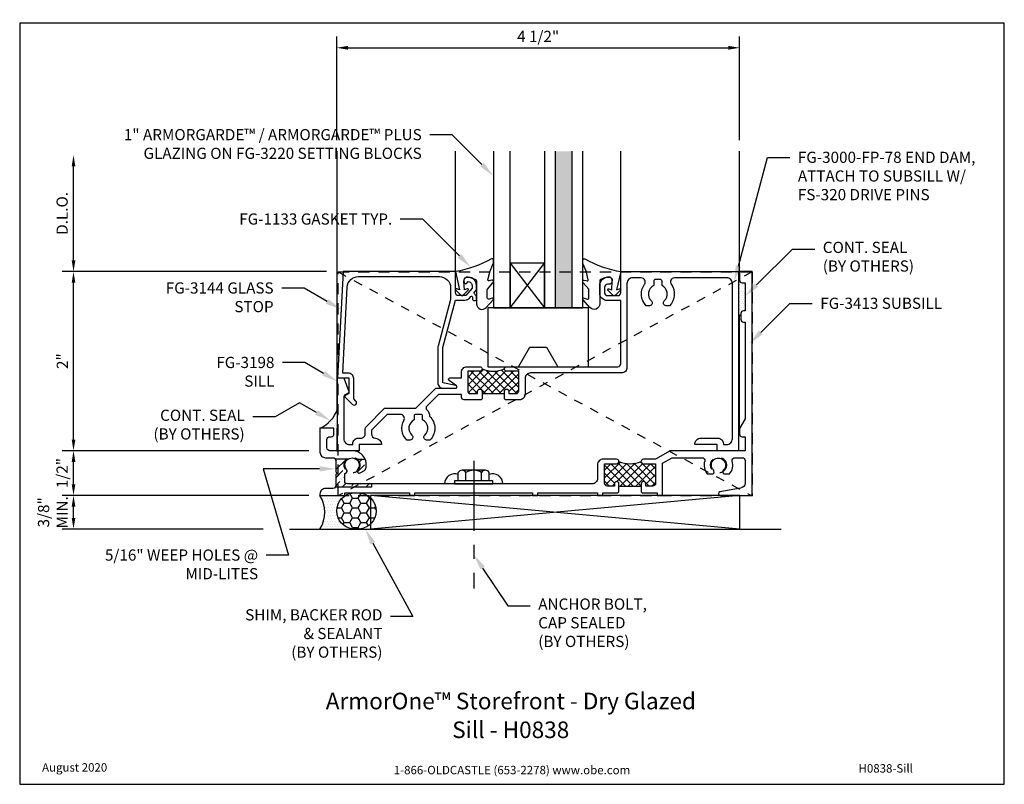
# Model space of a CAD drawing. Units: inches. Extents: x -5.5 to 5.5, y 0 to 8.5.
import ezdxf
from ezdxf import colors
from ezdxf.entities.mleader import LeaderData, LeaderLine
from ezdxf.enums import TextEntityAlignment as Align
from ezdxf.math import Vec2, Vec3

# ---------------------------------------------------------------- set-up
doc = ezdxf.new("R2010")
doc.units = ezdxf.units.IN
doc.header["$MEASUREMENT"] = 0
doc.linetypes.add('CENTER', pattern=[2, 1.25, -0.25, 0.25, -0.25])
doc.linetypes.add('HIDDEN2', pattern=[0.1875, 0.125, -0.0625])
for name, color, linetype in [('Accessory', 7, 'Continuous'), ('Anchoring', 7, 'Continuous'), ('Dimension', 3, 'Continuous'), ('Extrusion', 1, 'Continuous'), ('Fabrication', 30, 'Continuous'), ('Gasket', 7, 'Continuous'), ('Glazing', 4, 'Continuous'), ('Misc', 7, 'Continuous'), ('Sealant', 3, 'Continuous'), ('Tag', 7, 'Continuous'), ('Text', 6, 'Continuous'), ('Thermal', 2, 'Continuous'), ('Vis_Beyond', 7, 'Continuous')]:
    doc.layers.add(name, color=color, linetype=linetype)
doc.styles.get("Standard").update_dxf_attribs({"font": 'arial.ttf'})
doc.dimstyles.new('FULL', dxfattribs={"dimtxt": 0.125, "dimasz": 0.125, "dimexe": 0.125, "dimexo": 0.125, "dimgap": 0.0625, "dimtad": 1, "dimdec": 4, "dimzin": 3, "dimdsep": 46, "dimlunit": 4, "dimtxsty": 'Standard', "dimcen": 0.125, "dimclrd": 256, "dimclre": 256, "dimclrt": 256, "dimadec": 0, "dimazin": 0, "dimtfac": 1, "dimtdec": 4, "dimtofl": 0, "dimtmove": 0, "dimatfit": 3, "dimfxl": 0, "dimfrac": 2, "dimtolj": 1, "dimtzin": 3, "dimarcsym": 0})
pattern_1 = [(0, (-6.875, 0), (0.01171875, 0.0234375), [0, -0.0234375])]

# ---------------------------------------------------------------- blocks, each defined once
blk = doc.blocks.new('Web_Detail_Title_Block')
at = {"layer": 'defpoints'}
blk.add_lwpolyline([(-5.5, 0), (5.5, 0), (5.5, 8.5), (-5.5, 8.5)], close=True, dxfattribs=at)
at = {"layer": 'Tag', "insert": (0, 0.112), "char_height": 0.094, "attachment_point": 8}
blk.add_mtext_dynamic_manual_height_columns('1-866-OLDCASTLE (653-2278) www.obe.com', width=2.87905, gutter_width=0.625, heights=[0.123], dxfattribs=at)
at = {"layer": 'Tag'}
for tag, p, height in [('SYSTEM_001', (-0.428, 0.837), 0.185), ('DET_NAME_NO_001', (-1.067, 0.484), 0.185), ('DETNO_TITLE_001', (3.872, 0.131), 0.094)]:
    blk.add_attdef(tag, p, '', height=height, dxfattribs=at)
blk.add_attdef('DATE', text='', height=0.094, dxfattribs=at).set_placement((-5.25, 0.112), align=Align.BOTTOM_LEFT)
blk = doc.blocks.new('Gen_Abolt')
at = {"linetype": 'CENTER', "ltscale": 0.625}
blk.add_line((0, -0.257), (0, 1.17), dxfattribs=at)
at = {"linetype": 'ByBlock'}
for p, q in [((-0.172, -0.032), (-0.172, -0.128)), ((-0.088, -0.032), (-0.088, -0.128)), ((0.088, -0.032), (0.088, -0.128)), ((0.172, -0.032), (0.172, -0.128)), ((-0.13, -0.152), (0.13, -0.152)), ((-0.124, -0.152), (0.128, -0.152))]:
    blk.add_line(p, q, dxfattribs=at)
blk.add_lwpolyline([(-0.213, -0.032), (0.213, -0.032), (0.213, 0), (-0.213, 0)], close=True, dxfattribs=at)
for centre, radius, start, end in [((-0.13, -0.103), 0.0488, 210.3458, 329.6542), ((0, 0.019), 0.171, 239.1792, 300.8208), ((0.13, -0.103), 0.0488, 210.3458, 329.6542)]:
    blk.add_arc(centre, radius, start, end, dxfattribs=at)
blk = doc.blocks.new('*D3')
at = {"layer": 'defpoints', "color": 0, "transparency": 16777216}
for p in [(-4.899, 3.225), (-2.145, 3.225), (-2.655, 2.85)]:
    blk.add_point(p, dxfattribs=at)
at = {"layer": 'Dimension', "lineweight": -2, "transparency": 16777216}
for p, q in [((-2.27, 3.225), (-5.024, 3.225)), ((-4.899, 2.975), (-4.899, 3.1)), ((-2.78, 2.85), (-5.024, 2.85))]:
    blk.add_line(p, q, dxfattribs=at)
at = {"layer": 'Dimension', "transparency": 16777216}
for points in [[(-4.919, 3.1), (-4.878, 3.1), (-4.899, 3.225)], [(-4.919, 2.975), (-4.878, 2.975), (-4.899, 2.85)]]:
    blk.add_solid(points, dxfattribs=at)
at = {"layer": 'Dimension', "transparency": 16777216, "insert": (-5.129, 3.037), "char_height": 0.125, "width": 0.44502, "attachment_point": 5, "rotation": 90}
blk.add_mtext('\\A1;3/8" MIN.', dxfattribs=at)
blk = doc.blocks.new('*D4')
at = {"layer": 'defpoints', "color": 0, "transparency": 16777216}
for p in [(-4.899, 3.725), (-2.145, 3.725), (-2.145, 3.225)]:
    blk.add_point(p, dxfattribs=at)
at = {"layer": 'Dimension', "lineweight": -2, "transparency": 16777216}
for p, q in [((-2.27, 3.725), (-5.024, 3.725)), ((-4.899, 3.35), (-4.899, 3.6)), ((-2.27, 3.225), (-5.024, 3.225))]:
    blk.add_line(p, q, dxfattribs=at)
at = {"layer": 'Dimension', "transparency": 16777216}
for points in [[(-4.919, 3.6), (-4.878, 3.6), (-4.899, 3.725)], [(-4.919, 3.35), (-4.878, 3.35), (-4.899, 3.225)]]:
    blk.add_solid(points, dxfattribs=at)
at = {"layer": 'Dimension', "transparency": 16777216, "insert": (-5.026, 3.475), "char_height": 0.125, "attachment_point": 5, "rotation": 90}
blk.add_mtext('\\A1;1/2"', dxfattribs=at)
blk = doc.blocks.new('*D5')
at = {"layer": 'defpoints', "color": 0, "transparency": 16777216}
for p in [(-4.899, 5.725), (-1.958, 5.725), (-2.145, 3.725)]:
    blk.add_point(p, dxfattribs=at)
at = {"layer": 'Dimension', "lineweight": -2, "transparency": 16777216}
for p, q in [((-2.083, 5.725), (-5.024, 5.725)), ((-4.899, 3.85), (-4.899, 5.6)), ((-2.27, 3.725), (-5.024, 3.725))]:
    blk.add_line(p, q, dxfattribs=at)
at = {"layer": 'Dimension', "transparency": 16777216}
for points in [[(-4.919, 5.6), (-4.878, 5.6), (-4.899, 5.725)], [(-4.919, 3.85), (-4.878, 3.85), (-4.899, 3.725)]]:
    blk.add_solid(points, dxfattribs=at)
at = {"layer": 'Dimension', "transparency": 16777216, "insert": (-5.024, 4.725), "char_height": 0.125, "attachment_point": 5, "rotation": 90}
blk.add_mtext('\\A1;2"', dxfattribs=at)
blk = doc.blocks.new('*D6')
at = {"layer": 'defpoints', "color": 0, "transparency": 16777216}
for p in [(-4.899, 7.025), (-1.947, 7.025), (-1.947, 5.725)]:
    blk.add_point(p, dxfattribs=at)
at = {"layer": 'Dimension', "lineweight": -2, "transparency": 16777216}
for p, q in [((-4.899, 5.85), (-4.899, 6.9)), ((-2.072, 5.725), (-5.024, 5.725))]:
    blk.add_line(p, q, dxfattribs=at)
at = {"layer": 'Dimension', "transparency": 16777216}
for points in [[(-4.919, 6.9), (-4.878, 6.9), (-4.899, 7.025)], [(-4.919, 5.85), (-4.878, 5.85), (-4.899, 5.725)]]:
    blk.add_solid(points, dxfattribs=at)
at = {"layer": 'Dimension', "transparency": 16777216, "insert": (-5.026, 6.375), "char_height": 0.125, "attachment_point": 5, "rotation": 90}
blk.add_mtext('\\A1;D.L.O.', dxfattribs=at)
blk = doc.blocks.new('*D7')
at = {"layer": 'defpoints', "color": 0, "transparency": 16777216}
for p in [(2.542, 8.224), (-1.958, 7.069), (2.542, 7.069)]:
    blk.add_point(p, dxfattribs=at)
at = {"layer": 'Dimension', "lineweight": -2, "transparency": 16777216}
for p, q in [((-1.958, 7.194), (-1.958, 8.349)), ((2.542, 7.194), (2.542, 8.349)), ((-1.833, 8.224), (2.417, 8.224))]:
    blk.add_line(p, q, dxfattribs=at)
at = {"layer": 'Dimension', "transparency": 16777216}
for points in [[(-1.833, 8.245), (-1.833, 8.203), (-1.958, 8.224)], [(2.417, 8.245), (2.417, 8.203), (2.542, 8.224)]]:
    blk.add_solid(points, dxfattribs=at)
at = {"layer": 'Dimension', "transparency": 16777216, "insert": (0.292, 8.351), "char_height": 0.125, "attachment_point": 5}
blk.add_mtext('\\A1;4 1/2"', dxfattribs=at)
blk = doc.blocks.new('FG3413_P&D')
at = {"layer": 'Thermal'}
h = blk.add_hatch(dxfattribs=at)
h.set_pattern_fill('ANSI37', color=256, scale=0.5)
h.paths.add_polyline_path([(3.749, 0.355), (3.614, 0.355, -0.414214), (3.589, 0.38, -0.2), (3.339, 0.38, -0.414214), (3.314, 0.355), (3.179, 0.355), (3.179, 0.136, 0.414214), (3.21, 0.105), (3.289, 0.105), (3.289, 0.13, -1), (3.339, 0.13), (3.339, 0.105), (3.589, 0.105), (3.589, 0.13, -1), (3.639, 0.13), (3.639, 0.105), (3.718, 0.105, 0.414214), (3.749, 0.136)])
at = {"linetype": 'ByBlock', "ltscale": 0.75}
for points in [[(3.589, 0.04), (3.599, 0.03), (3.767, 0.03), (3.767, 0), (3.827, 0), (3.827, 0.36), (3.934, 0.422), (4.268, 0.422, -0.495789), (4.298, 0.383, 0.240859), (4.327, 0.24), (4.391, 0.24, 0.451684), (4.395, 0.286, -2.326264), (4.509, 0.286, 0.451684), (4.513, 0.24), (4.577, 0.24, 0.240859), (4.606, 0.383, -0.495789), (4.636, 0.422), (4.718, 0.422, -0.414214), (4.749, 0.391), (4.749, 0.141, -0.36397), (4.698, 0.08), (4.469, 0.04, 0.916331), (4.472, 0), (4.827, 0), (4.827, 2.5), (4.687, 2.5), (4.687, 2.406, 0.414214), (4.718, 2.375), (4.749, 2.375), (4.749, 2.062), (4.733, 2.062, 0.414214), (4.702, 2.031), (4.702, 1.968, 0.414214), (4.733, 1.937), (4.749, 1.937), (4.749, 0.856), (4.687, 0.749), (4.687, 0.687, 0.414214), (4.718, 0.656), (4.749, 0.656), (4.749, 0.5), (3.914, 0.5), (3.749, 0.405), (3.614, 0.405, 1), (3.614, 0.355), (3.749, 0.355), (3.749, 0.136, -0.414214), (3.718, 0.105), (3.639, 0.105), (3.639, 0.13, 1), (3.589, 0.13)], [(3.339, 0.04), (3.339, 0.13, 1), (3.289, 0.13), (3.289, 0.105), (3.21, 0.105, -0.414214), (3.179, 0.136), (3.179, 0.355), (3.314, 0.355, 1), (3.314, 0.405), (3.163, 0.405, 0.414214), (3.101, 0.343), (3.101, 0.192, -0.414214), (3.039, 0.13), (0.307, 0.13, -0.414214), (0.276, 0.161), (0.276, 0.237, -0.320997), (0.286, 0.251, 0.522314), (0.297, 0.291, -2.10263), (0.419, 0.291, 0.817973), (0.45, 0.253), (0.497, 0.278, 0.205434), (0.512, 0.297, 0.496209), (0.358, 0.5), (0.109, 0.5, -0.414214), (0.078, 0.531), (0.078, 0.625, -0.414214), (0.109, 0.656), (0.125, 0.656, 0.414214), (0.156, 0.687), (0.156, 0.75), (0, 0.75), (0, 0.484, 0.414214), (0.062, 0.422), (0.145, 0.422, -0.414214), (0.176, 0.391), (0.176, 0.265), (0.191, 0.25), (0.176, 0.235), (0.176, 0.109, -0.414214), (0.145, 0.078), (0.062, 0.078, 0.414214), (0, 0.016), (0, 0), (0.276, 0), (0.276, 0.03), (1, 0.03), (1, 0), (1.06, 0), (1.06, 0.03), (2.375, 0.03), (2.375, 0), (2.435, 0), (2.435, 0.03), (3.101, 0.03), (3.101, 0), (3.161, 0), (3.161, 0.03), (3.329, 0.03)]]:
    blk.add_lwpolyline(points, format="xyb", close=True, dxfattribs=at)
at = {"layer": 'Thermal'}
blk.add_line((3.339, 0.105), (3.589, 0.105), dxfattribs=at)
blk.add_arc((3.464, 0.68), 0.325, 247.3801, 292.6199, dxfattribs=at)
blk = doc.blocks.new('FG3198_P&D')
at = {"layer": 'Thermal'}
h = blk.add_hatch(dxfattribs=at)
h.set_pattern_fill('ANSI37', color=256, scale=0.5)
h.paths.add_polyline_path([(2.024, 0.888), (1.889, 0.888, -0.414214), (1.864, 0.913, -0.2), (1.614, 0.913, -0.414214), (1.589, 0.888), (1.454, 0.888), (1.454, 0.669, 0.414214), (1.485, 0.638), (1.564, 0.638), (1.564, 0.663, -1), (1.614, 0.663), (1.614, 0.638), (1.864, 0.638), (1.864, 0.663, -1), (1.914, 0.663), (1.914, 0.638), (1.993, 0.638, 0.414214), (2.024, 0.669)])
at = {"linetype": 'ByBlock', "ltscale": 0.75}
for points in [[(1.864, 0.578), (1.864, 0.663, -1), (1.914, 0.663), (1.914, 0.638), (1.993, 0.638, 0.414214), (2.024, 0.669), (2.024, 0.888), (1.889, 0.888, -1), (1.889, 0.938), (3.132, 0.938, 0.414214), (3.163, 0.969), (3.163, 1.677), (3.014, 1.677, -0.414214), (2.928, 1.763), (2.928, 1.844, -0.452822), (3.034, 1.937, -0.937027), (3.029, 1.858), (3.014, 1.858, 0.414214), (2.983, 1.827), (2.983, 1.763, 0.414214), (3.014, 1.732), (3.132, 1.732, 0.414214), (3.163, 1.763), (3.163, 2), (4.48, 2), (4.48, 0), (4.24, 0), (4.24, 0.07), (3.99, 0.07, -0.414214), (4.06, 0.14), (4.248, 0.14, -0.414214), (4.31, 0.078), (4.31, 0.07), (4.348, 0.07, 0.414214), (4.41, 0.132), (4.41, 1.868, 0.414214), (4.348, 1.93), (3.763, 1.93, 0.613539), (3.727, 1.858, -0.371486), (3.707, 1.619), (3.669, 1.619, -0.647174), (3.65, 1.673, 0.524129), (3.625, 1.845), (3.625, 1.892, 0.414214), (3.605, 1.912), (3.551, 1.912, 0.414214), (3.531, 1.892), (3.531, 1.845, 0.524129), (3.506, 1.673, -0.647174), (3.487, 1.619), (3.449, 1.619, -0.371486), (3.429, 1.858, 0.613539), (3.393, 1.93), (3.295, 1.93, 0.414214), (3.233, 1.868), (3.233, 0.93, -0.414214), (3.171, 0.868), (2.156, 0.868, 0.414214), (2.094, 0.806), (2.094, 0.63, -0.414214), (2.032, 0.568), (1.874, 0.568)], [(1.614, 0.578), (1.604, 0.568), (1.415, 0.568, -0.414214), (1.384, 0.599), (1.384, 0.627), (1.126, 0.627), (0.998, 0.499, 0.416084), (0.998, 0.455, -0.200513), (1.027, 0.385, -0.427576), (1.031, 0.119), (0.993, 0.119, -0.647174), (0.974, 0.173, 0.524129), (0.949, 0.345), (0.949, 0.385, 0.414214), (0.929, 0.405), (0.875, 0.405, 0.414214), (0.855, 0.385), (0.855, 0.345, 0.524129), (0.83, 0.173, -0.647174), (0.811, 0.119), (0.773, 0.119, -0.335093), (0.741, 0.338, 0.569859), (0.701, 0.405), (0.554, 0.405), (0.378, 0.229), (0.378, 0.187, 0.402729), (0.423, 0.14, -0.402729), (0.49, 0.07), (0.24, 0.07), (0.24, 0), (0, 0), (0, 0.812), (0.059, 0.812, -0.317061), (0.074, 0.802), (0.124, 0.66, -0.362158), (0.118, 0.642), (0.078, 0.619, 0.267949), (0.07, 0.606), (0.07, 0.132, 0.414214), (0.132, 0.07), (0.17, 0.07), (0.17, 0.078, -0.414214), (0.232, 0.14), (0.261, 0.14, 0.414214), (0.308, 0.187), (0.308, 0.238, -0.198912), (0.321, 0.271), (0.525, 0.475), (0.875, 0.475), (1.097, 0.697), (1.319, 0.697, 0.722248), (1.328, 0.724), (1.246, 0.785, -0.722248), (1.255, 0.812), (1.384, 0.812), (1.384, 0.876, -0.414214), (1.446, 0.938), (1.589, 0.938, -1), (1.589, 0.888), (1.454, 0.888), (1.454, 0.669, 0.414214), (1.485, 0.638), (1.564, 0.638), (1.564, 0.663, -1), (1.614, 0.663)]]:
    blk.add_lwpolyline(points, format="xyb", close=True, dxfattribs=at)
at = {"layer": 'Thermal'}
blk.add_line((1.614, 0.638), (1.864, 0.638), dxfattribs=at)
blk.add_arc((1.739, 1.213), 0.325, 247.3801, 292.6199, dxfattribs=at)
blk = doc.blocks.new('FG3144_BF')
at = {"linetype": 'ByBlock'}
blk.add_lwpolyline([(0.062, -1), (0, 0.188), (0.125, 0.188), (0.125, 0.363), (0.081, 0.389, -0.492529), (0.08, 0.397), (0.166, 0.483, -0.417938), (0.204, 0.483, -0.406316), (0.205, 0.446), (0.18, 0.419), (0.18, 0.195, -0.414214), (0.118, 0.133), (0.058, 0.133), (0.108, -0.827, 0.39896), (0.233, -0.945), (1.137, -0.945, 0.414214), (1.262, -0.82), (1.262, -0.689), (1.122, -0.167, -0.065543), (1.12, -0.151), (1.12, 0.241, -0.414214), (1.182, 0.303), (1.318, 0.303, -0.417157), (1.333, 0.288, -0.354757), (1.321, 0.273), (1.175, 0.241), (1.175, -0.152), (1.317, -0.682), (1.426, -0.682, -0.221695), (1.474, -0.704), (1.489, -0.722, 0.700208), (1.507, -0.716), (1.507, -0.697, -0.414214), (1.527, -0.677), (1.532, -0.677, -0.414214), (1.552, -0.697), (1.552, -0.725), (1.522, -0.761), (1.552, -0.797), (1.552, -0.844, -0.477986), (1.438, -0.936, -0.59935), (1.427, -0.866, -0.4016), (1.44, -0.868), (1.457, -0.888, 0.41853), (1.502, -0.844), (1.502, -0.815), (1.432, -0.732), (1.348, -0.732, 0.414214), (1.317, -0.763), (1.317, -1)], format="xyb", close=True, dxfattribs=at)
blk = doc.blocks.new('1.000_SSglass175')
h = blk.add_hatch(color=256)
h.dxf.hatch_style = 1
h.paths.add_polyline_path([(-0.125, 1.75), (-0.305, 1.75), (-0.305, 0), (-0.125, 0)])
at = {"lineweight": -2, "ltscale": 0.75}
for p, q in [((-0.8125, 0), (-0.43, 0.5)), ((-0.8125, 0.5), (-0.43, 0)), ((-0.305, 0), (-0.125, 0))]:
    blk.add_line(p, q, dxfattribs=at)
at = {"linetype": 'ByBlock', "lineweight": -2, "ltscale": 0.75}
for points in [[(-1, 1.75), (-1, 0), (-0.8125, 0), (-0.8125, 1.75)], [(-0.43, 1.75), (-0.43, 0), (-0.305, 0), (-0.305, 1.75)], [(-0.125, 1.75), (-0.125, 0), (0, 0), (0, 1.75)]]:
    blk.add_lwpolyline(points, dxfattribs=at)
at = {"lineweight": -2, "ltscale": 0.75}
blk.add_lwpolyline([(-0.8125, 0), (-0.43, 0), (-0.43, 0.5), (-0.8125, 0.5)], close=True, dxfattribs=at)
blk = doc.blocks.new('FG-3000-FP-78_Profile_BF')
at = {"linetype": 'ByBlock', "ltscale": 0.75}
for p, q in [((-0.156, 2.1563), (4.469, -0.3437)), ((4.469, 2.1563), (-0.156, -0.3437))]:
    blk.add_line(p, q, dxfattribs=at)
at = {"linetype": 'ByBlock'}
blk.add_lwpolyline([(-0.156, -0.3437), (-0.156, 2.1563), (4.469, 2.1563), (4.469, -0.3437)], close=True, dxfattribs=at)
for centre in [(0, 0), (4.094, 0)]:
    blk.add_circle(centre, 0.0885, dxfattribs=at)
blk = doc.blocks.new('*U14')
at = {"linetype": 'ByBlock'}
blk.add_lwpolyline([(0.344, -0.401), (0.42, -0.315, 0.183309), (0.423, -0.308), (0.423, -0.304, 0.510431), (0.41, -0.295), (0.375, -0.306, -0.510431), (0.355, -0.292), (0.355, -0.205, -0.176176), (0.357, -0.198), (0.419, -0.124, 0.176176), (0.423, -0.114), (0.423, -0.108, 0.236449), (0.419, -0.1, 0.217583), (0.407, -0.097), (0.375, -0.104, -0.551503), (0.363, -0.092), (0.383, -0.005, -0.038981), (0.384, -0.002), (0.422, 0.089, 0.096831), (0.423, 0.097), (0.423, 0.128, 0.570681), (0.401, 0.141, -0.082891), (0, 0), (0.046, -0.204), (0.014, -0.191, 0.82203), (0.003, -0.207), (0.059, -0.263, 0.409919), (0.087, -0.263), (0.143, -0.207, 0.82203), (0.132, -0.191), (0.1, -0.204), (0.094, -0.105, -0.338764), (0.121, -0.064, -0.149826), (0.176, -0.069), (0.226, -0.089, -0.306229), (0.235, -0.103), (0.235, -0.36, 0.687403)], format="xyb", close=True, dxfattribs=at)
blk = doc.blocks.new('FG3220')
blk.add_lwpolyline([(-0.562, 0), (-0.219, 0), (-0.092, 0.219), (0.092, 0.219), (0.219, 0), (0.562, 0), (0.562, 0.656), (-0.562, 0.656)], close=True)

msp = doc.modelspace()

# ---------------------------------------------------------------- hatches: boundary and pattern name
at = {"layer": 'Dimension'}
h = msp.add_hatch(dxfattribs=at)
h.set_pattern_fill('DOTS', color=256, scale=0.375)
h.set_pattern_definition(pattern_1)
h.paths.add_polyline_path([(2.6037, 5.59981), (2.5727, 5.59981, -0.41421356), (2.5417, 5.63081), (2.5417, 5.72481, -0.21077671), (2.5317, 5.72481), (2.5317, 5.23608, -0.09139847), (2.5567, 5.23432), (2.5567, 5.25581, -0.41421356), (2.5877, 5.28681), (2.6037, 5.28681)])
at = {"layer": 'Fabrication'}
h = msp.add_hatch(dxfattribs=at)
h.set_pattern_fill('ANSI36', color=256, scale=0.5)
h.paths.add_polyline_path([(-1.82849, 3.63105), (-1.97331, 3.63105, -0.12919697), (-1.9693, 3.61581), (-1.9693, 3.48981), (-1.9543, 3.47481), (-1.9693, 3.45981), (-1.9693, 3.33381, -0.12938533), (-1.97332, 3.31855), (-1.56942, 3.31855), (-1.56942, 3.35481), (-1.8383, 3.35481, -0.41421356), (-1.8693, 3.38581), (-1.8693, 3.46194, -0.32099707), (-1.85914, 3.47614, 0.5223145), (-1.84781, 3.51558, -0.45181708)])
h.paths.add_polyline_path([(-1.64166, 3.63105), (-1.74612, 3.63105, -0.45181708), (-1.72679, 3.51558, 0.81797301), (-1.69566, 3.47773), (-1.64848, 3.50282, 0.20543385), (-1.63317, 3.52188, 0.17641894)], flags=17)
at = {"layer": 'Sealant'}
h = msp.add_hatch(dxfattribs=at)
h.set_pattern_fill('DOTS', color=256, scale=0.375)
h.set_pattern_definition(pattern_1)
h.paths.add_polyline_path([(-1.9483, 4.18689, -0.19472644), (-2.1453, 3.97481), (-1.9893, 3.97481), (-1.9483, 3.97481)])
h = msp.add_hatch(dxfattribs=at)
h.set_pattern_fill('DOTS', color=256, scale=0.5)
h.paths.add_polyline_path([(-0.5998, 3.45971, 0.52814985), (-0.75348, 3.35481), (-0.64083, 3.35481), (-0.64083, 3.38685), (-0.5998, 3.38685)])
h = msp.add_hatch(dxfattribs=at)
h.set_pattern_fill('DOTS', color=256, scale=0.5)
h.paths.add_polyline_path([(-0.2558, 3.45971, -0.52814985), (-0.10213, 3.35481), (-0.21477, 3.35481), (-0.21477, 3.38685), (-0.2558, 3.38685)])
at = {"layer": 'Sealant', "linetype": 'Continuous'}
h = msp.add_hatch(dxfattribs=at)
h.set_pattern_fill('DOTS', color=256, scale=0.5, style=0)
edge = h.paths.add_edge_path()
edge.add_arc((-1.7703, 3.03731), 0.1875, 90, 270)
edge.add_line((-1.7703, 2.84981), (-2.1453, 2.84981))
edge.add_arc((-2.45078, 3.03731), 0.35843, 328.458995, 391.541005)
edge.add_line((-2.1453, 3.22481), (-1.7703, 3.22481))
h = msp.add_hatch(dxfattribs=at)
h.set_pattern_fill('HONEY', color=256, scale=0.5, style=0)
edge = h.paths.add_edge_path()
edge.add_arc((-1.7223, 3.05231), 0.20305, -85.763605, 85.763605, ccw=False)
edge.add_line((-1.7073, 2.84981), (-1.7703, 2.84981))
edge.add_arc((-1.7553, 3.05231), 0.20305, 94.236395, 265.763605, ccw=False)
edge.add_line((-1.7703, 3.25481), (-1.7073, 3.25481))

# ---------------------------------------------------------------- linework, layer by layer
at = {"layer": 'Accessory', "linetype": 'HIDDEN2'}
msp.add_circle((2.3067, 3.56481), 0.0885, dxfattribs=at)
at = {"layer": 'Fabrication'}
for p, q in [((-1.82849, 3.63105), (-1.97331, 3.63105)), ((-1.74612, 3.63105), (-1.64166, 3.63105))]:
    msp.add_line(p, q, dxfattribs=at)
msp.add_lwpolyline([(-1.56942, 3.35481), (-1.56942, 3.31855), (-1.97332, 3.31855)], dxfattribs=at)
at = {"layer": 'Misc'}
for p, q in [((2.54489, 3.22481), (-1.58011, 2.84981)), ((2.54489, 2.84981), (-1.58011, 3.22481)), ((-2.48661, 2.84981), (3.00703, 2.84981))]:
    msp.add_line(p, q, dxfattribs=at)
msp.add_lwpolyline([(-1.58011, 2.84981), (2.54489, 2.84981), (2.54489, 3.22481), (-1.58011, 3.22481)], close=True, dxfattribs=at)
at = {"layer": 'Sealant', "linetype": 'Continuous'}
msp.add_lwpolyline([(-1.7073, 3.25481, -0.92866566), (-1.7073, 2.84981), (-1.7703, 2.84981, -0.92866566), (-1.7703, 3.25481)], format="xyb", close=True, dxfattribs=at)
at = {"layer": 'Sealant'}
for centre, radius, start, end in [((2.5367, 5.73614), 0.01239, 246.19521, 293.80479), ((2.53944, 5.16739), 0.06912, 75.537176, 96.426124), ((-2.30876, 4.32418), 0.38572, 295.07354, 339.149975), ((-0.64083, 3.35481), 0.11264, 68.63693, 180), ((-0.21477, 3.35481), 0.11264, 360, 111.36307)]:
    msp.add_arc(centre, radius, start, end, dxfattribs=at)
at = {"layer": 'Sealant', "linetype": 'Continuous'}
msp.add_arc((-2.45078, 3.03731), 0.35843, 328.458995, 31.541005, dxfattribs=at)
at = {"layer": 'Thermal'}
msp.add_line((-0.3343, 4.36281), (-0.0843, 4.36281), dxfattribs=at)
at = {"layer": 'Vis_Beyond'}
for p, q in [((-0.6313, 5.72481), (-0.6313, 7.06881)), ((1.2147, 5.72481), (1.2147, 7.06881)), ((2.5417, 5.72481), (2.5417, 7.06881)), ((2.5417, 3.89881), (2.5417, 5.23647))]:
    msp.add_line(p, q, dxfattribs=at)
for points in [[(-1.9583, 7.06881), (-1.9583, 4.16307)], [(-1.9583, 3.97481), (-1.9583, 3.72481), (-1.9483, 3.72481)]]:
    msp.add_lwpolyline(points, dxfattribs=at)

# ---------------------------------------------------------------- block references
at = {"layer": 'Accessory', "linetype": 'HIDDEN2'}
msp.add_blockref('FG-3000-FP-78_Profile_BF', (-1.7873, 3.56481), dxfattribs=at)
at = {"layer": 'Accessory'}
msp.add_blockref('FG3220', (0.2917, 4.66281), dxfattribs=at)
at = {"layer": 'Anchoring', "rotation": 180}
msp.add_blockref('Gen_Abolt', (-0.4278, 3.35481), dxfattribs=at)
at = {"layer": 'Extrusion'}
for name, p in [('FG3413_P&D', (-2.1453, 3.22481)), ('FG3198_P&D', (-1.9483, 3.72481))]:
    msp.add_blockref(name, p, dxfattribs=at)
at = {"layer": 'Extrusion', "xscale": -1, "rotation": 180}
msp.add_blockref('FG3144_BF', (-1.9483, 4.72481), dxfattribs=at)
at = {"layer": 'Gasket', "xscale": -1}
msp.add_blockref('*U14', (1.2147, 5.72481), dxfattribs=at)
at = {"layer": 'Tag'}
ref = msp.add_blockref('Web_Detail_Title_Block', (0, 0), dxfattribs=at)
ref.add_attrib('SYSTEM_001', '%%UArmorOne™ Storefront - Dry Glazed', (-2.08037, 0.83745), dxfattribs={"height": 0.185})
ref.add_attrib('DET_NAME_NO_001', '%%USill - H0838', (-0.66807, 0.51623), dxfattribs={"height": 0.185})
ref.add_attrib('DETNO_TITLE_001', 'H0838-Sill', (3.87203, 0.1308), dxfattribs={"height": 0.094})
ref.add_attrib('DATE', 'August 2020', dxfattribs={"height": 0.094}).set_placement((-5.25, 0.112), align=Align.BOTTOM_LEFT)

# ---------------------------------------------------------------- dimensions: what is measured, and where the dimension line sits
at = {"layer": 'Dimension'}
dim = msp.add_linear_dim(base=(2.5417, 8.22398), p1=(-1.9583, 7.06881), p2=(2.5417, 7.06881), dimstyle='FULL', dxfattribs=at)
dim.commit()
dim.dimension.update_dxf_attribs({"geometry": '*D7', "text_midpoint": (0.2917, 8.35111)})
dim = msp.add_linear_dim(base=(-4.89861, 7.02526), p1=(-1.94663, 5.72481), p2=(-1.94663, 7.02526), angle=90, text='D.L.O.', dimstyle='FULL', override={"dimse2": 1}, dxfattribs=at)
dim.commit()
dim.dimension.update_dxf_attribs({"geometry": '*D6', "text_midpoint": (-5.02579, 6.37503)})
dim = msp.add_linear_dim(base=(-4.89861, 5.72481), p1=(-2.1453, 3.72481), p2=(-1.9583, 5.72481), angle=90, dimstyle='FULL', dxfattribs=at)
dim.commit()
dim.dimension.update_dxf_attribs({"geometry": '*D5', "text_midpoint": (-5.02387, 4.72481)})
dim = msp.add_linear_dim(base=(-4.89861, 3.72481), p1=(-2.1453, 3.22481), p2=(-2.1453, 3.72481), angle=90, dimstyle='FULL', dxfattribs=at)
dim.commit()
dim.dimension.update_dxf_attribs({"geometry": '*D4', "text_midpoint": (-4.89861, 3.47481), "dimtype": 160})
dim = msp.add_linear_dim(base=(-4.89861, 3.22481), p1=(-2.6553, 2.84981), p2=(-2.1453, 3.22481), angle=90, text='<> MIN.', dimstyle='FULL', dxfattribs=at)
dim.commit()
dim.dimension.update_dxf_attribs({"geometry": '*D3', "text_midpoint": (-4.89861, 3.03731), "dimtype": 160})

# ---------------------------------------------------------------- leaders
at = {"layer": 'Text'}
ml = msp.add_multileader_mtext('Standard', dxfattribs=at)
ml.set_content('FG-3000-FP-78 END DAM,\\P{\\C7;ATTACH TO SUBSILL W/ FS-320 DRIVE PINS}', color=256)
ml.set_leader_properties()
ml.build(insert=Vec2(0, 0))
ml.multileader.update_dxf_attribs({"dogleg_length": 0.25, "arrow_head_size": 0.18})
ctx = ml.context
ctx.base_point, ctx.char_height, ctx.arrow_head_size, ctx.landing_gap_size, ctx.plane_origin = Vec3(3.10376, 6.99993), 0.125, 0.18, 0.09, Vec3(2.48221, 5.61328)
notes = []
notes.append((ctx, [(0, (1, 1, 0), (2.85376, 6.99993), (1, 0), 0.25, [(0, [(2.48221, 5.61328)], 0, [])])]))
ctx.mtext.insert, ctx.mtext.width, ctx.mtext.flow_direction = Vec3(3.19376, 7.06354), 2.2108319, 5
ml = msp.add_multileader_mtext('Standard', dxfattribs=at)
ml.set_content('CONT. SEAL\\P{\\C7;(BY OTHERS)}', color=256)
ml.set_leader_properties()
ml.build(insert=Vec2(0, 0))
ml.multileader.update_dxf_attribs({"dogleg_length": 0.25, "arrow_head_size": 0.18})
ctx = ml.context
ctx.base_point, ctx.char_height, ctx.arrow_head_size, ctx.landing_gap_size, ctx.plane_origin = Vec3(3.38194, 5.97693), 0.125, 0.18, 0.09, Vec3(2.6037, 5.44869)
notes.append((ctx, [(0, (1, 1, 0), (3.13194, 5.97693), (1, 0), 0.25, [(0, [(2.6037, 5.44869)], 0, [])])]))
ctx.mtext.insert, ctx.mtext.flow_direction = Vec3(3.47194, 6.05781), 5
ml = msp.add_multileader_mtext('Standard', dxfattribs=at)
ml.set_content('FG-3144 GLASS STOP', color=256)
ml.set_leader_properties()
ml.build(insert=Vec2(0, 0))
ml.multileader.update_dxf_attribs({"dogleg_length": 0.25, "arrow_head_size": 0.18})
ctx = ml.context
ctx.base_point, ctx.char_height, ctx.arrow_head_size, ctx.landing_gap_size, ctx.plane_origin = Vec3(-3.84269, 5.54102), 0.125, 0.18, 0.09, Vec3(-1.90823, 5.30141)
ctx.text_align_type = 2
notes.append((ctx, [(0, (1, 1, 0), (-2.32325, 5.54102), (-1, 0), 0.25, [(0, [(-1.90823, 5.30141)], 0, [])])]))
ctx.mtext.insert, ctx.mtext.width, ctx.mtext.alignment, ctx.mtext.flow_direction = Vec3(-2.66325, 5.60458), 1.2220852, 3, 5
ml = msp.add_multileader_mtext('Standard', dxfattribs=at)
ml.set_content('FG-3413 SUBSILL', color=256)
ml.set_leader_properties()
ml.build(insert=Vec2(0, 0))
ml.multileader.update_dxf_attribs({"dogleg_length": 0.25, "arrow_head_size": 0.18})
ctx = ml.context
ctx.base_point, ctx.char_height, ctx.arrow_head_size, ctx.landing_gap_size, ctx.plane_origin = Vec3(3.35366, 5.36997), 0.125, 0.18, 0.09, Vec3(2.6817, 4.94801)
notes.append((ctx, [(0, (1, 1, 0), (3.10366, 5.36997), (1, 0), 0.25, [(0, [(2.65086, 4.91718)], 0, [])])]))
ctx.mtext.insert, ctx.mtext.flow_direction = Vec3(3.44366, 5.43358), 5
ml = msp.add_multileader_mtext('Standard', dxfattribs=at)
ml.set_content('FG-3198 SILL', color=256)
ml.set_leader_properties()
ml.build(insert=Vec2(0, 0))
ml.multileader.update_dxf_attribs({"dogleg_length": 0.25, "arrow_head_size": 0.18})
ctx = ml.context
ctx.base_point, ctx.char_height, ctx.arrow_head_size, ctx.landing_gap_size, ctx.plane_origin = Vec3(-3.41113, 4.70935), 0.125, 0.18, 0.09, Vec3(-1.9483, 4.4982)
ctx.text_align_type = 2
notes.append((ctx, [(0, (1, 1, 0), (-2.31401, 4.70935), (-1, 0), 0.25, [(0, [(-1.9483, 4.4982)], 0, [])])]))
ctx.mtext.insert, ctx.mtext.width, ctx.mtext.alignment, ctx.mtext.flow_direction = Vec3(-2.65401, 4.77291), 0.1481514, 3, 5
ml = msp.add_multileader_mtext('Standard', dxfattribs=at)
ml.set_content('CONT. SEAL\\P{\\C7;(BY OTHERS)}', color=256)
ml.set_leader_properties()
ml.build(insert=Vec2(0, 0))
ml.multileader.update_dxf_attribs({"dogleg_length": 0.25, "arrow_head_size": 0.18})
ctx = ml.context
ctx.base_point, ctx.char_height, ctx.arrow_head_size, ctx.landing_gap_size, ctx.plane_origin = Vec3(-4.18511, 4.10215), 0.125, 0.18, 0.09, Vec3(-2.02701, 4.06074)
ctx.text_align_type = 2
notes.append((ctx, [(0, (1, 1, 0), (-2.64657, 4.10215), (-1, 0), 0.25, [(0, [(-2.02701, 4.06074), (-2.37265, 4.2603)], 0, [])])]))
ctx.mtext.insert, ctx.mtext.alignment, ctx.mtext.flow_direction = Vec3(-2.98657, 4.18302), 3, 5
ml = msp.add_multileader_mtext('Standard', dxfattribs=at)
ml.set_content('5/16" WEEP HOLES @ MID-LITES', color=256)
ml.set_leader_properties()
ml.build(insert=Vec2(0, 0))
ml.multileader.update_dxf_attribs({"dogleg_length": 0.25, "arrow_head_size": 0.18})
ctx = ml.context
ctx.base_point, ctx.char_height, ctx.arrow_head_size, ctx.landing_gap_size, ctx.plane_origin = Vec3(-4.74346, 2.55869), 0.125, 0.18, 0.09, Vec3(-1.7703, 3.52231)
ctx.text_align_type = 2
notes.append((ctx, [(0, (1, 1, 0), (-2.4961, 2.55869), (-1, 0), 0.25, [(0, [(-1.9693, 3.52231), (-2.78057, 3.52231)], 0, [])])]))
ctx.mtext.insert, ctx.mtext.width, ctx.mtext.alignment, ctx.mtext.flow_direction = Vec3(-2.8361, 2.62226), 2.195782, 3, 5
ml = msp.add_multileader_mtext('Standard', dxfattribs=at)
ml.set_content('SHIM, BACKER ROD & SEALANT\\P{\\C7;(BY OTHERS)}', color=256)
ml.set_leader_properties()
ml.build(insert=Vec2(0, 0))
ml.multileader.update_dxf_attribs({"dogleg_length": 0.25, "arrow_head_size": 0.18})
ctx = ml.context
ctx.base_point, ctx.char_height, ctx.arrow_head_size, ctx.landing_gap_size, ctx.plane_origin = Vec3(-2.91732, 1.87392), 0.125, 0.18, 0.09, Vec3(-1.63996, 2.84981)
ctx.text_align_type = 2
notes.append((ctx, [(0, (1, 1, 0), (-1.10721, 1.87392), (-1, 0), 0.25, [(0, [(-1.63996, 2.84981)], 0, [])])]))
ctx.mtext.insert, ctx.mtext.width, ctx.mtext.alignment, ctx.mtext.flow_direction = Vec3(-1.44721, 1.9548), 1.6600444, 3, 5
ml = msp.add_multileader_mtext('Standard', dxfattribs=at)
ml.set_content('ANCHOR BOLT, CAP SEALED\\P{\\C7;(BY OTHERS)}', color=256)
ml.set_leader_properties()
ml.build(insert=Vec2(0, 0))
ml.multileader.update_dxf_attribs({"dogleg_length": 0.25, "arrow_head_size": 0.18})
ctx = ml.context
ctx.base_point, ctx.char_height, ctx.arrow_head_size, ctx.landing_gap_size, ctx.plane_origin = Vec3(0.20332, 1.99375), 0.125, 0.18, 0.09, Vec3(0.53696, 2.82315)
notes.append((ctx, [(0, (1, 1, 0), (-0.04668, 1.99375), (1, 0), 0.25, [(0, [(-0.4278, 2.56465)], 0, [])])]))
ctx.mtext.insert, ctx.mtext.width, ctx.mtext.flow_direction = Vec3(0.29332, 2.07463), 1.4790917, 5
for ctx, leaders in notes:
    for number, flags, end, landing, length, lines in leaders:
        leader = LeaderData()
        leader.index, (leader.has_last_leader_line, leader.has_dogleg_vector, leader.attachment_direction) = number, flags
        leader.last_leader_point, leader.dogleg_vector, leader.dogleg_length = Vec3(end), Vec3(landing), length
        for number, points, colour, breaks in lines:
            line = LeaderLine()
            line.index, line.vertices, line.color, line.breaks = number, Vec3.list(points), colors.encode_raw_color(colour), breaks
            leader.lines.append(line)
        ctx.leaders.append(leader)

# ---------------------------------------------------------------- next in the draw order: leaders
ml = msp.add_multileader_mtext('Standard', dxfattribs=at)
ml.set_content('1" ARMORGARDE™ / ARMORGARDE™ PLUS GLAZING ON FG-3220 SETTING BLOCKS', color=256)
ml.set_leader_properties()
ml.build(insert=Vec2(0, 0))
ml.multileader.update_dxf_attribs({"dogleg_length": 0.25, "arrow_head_size": 0.18})
ctx = ml.context
ctx.base_point, ctx.char_height, ctx.arrow_head_size, ctx.landing_gap_size, ctx.plane_origin = Vec3(-4.81933, 7.25292), 0.125, 0.18, 0.09, Vec3(-0.2083, 6.79281)
ctx.text_align_type = 2
notes = []
notes.append((ctx, [(0, (1, 1, 0), (-0.66841, 7.25292), (-1, 0), 0.25, [(0, [(-0.2083, 6.79281)], 0, [])])]))
ctx.mtext.insert, ctx.mtext.width, ctx.mtext.alignment, ctx.mtext.flow_direction = Vec3(-1.00841, 7.31652), 3.7534653, 3, 5
ctx.mtext.has_bg_fill, ctx.mtext.bg_color, ctx.mtext.bg_scale_factor, ctx.mtext.bg_transparency, ctx.mtext.use_window_bg_color = 1, -1023410167, 1.5, 0, 1
ml = msp.add_multileader_mtext('Standard', dxfattribs=at)
ml.set_content('FG-1133 GASKET TYP.', color=256)
ml.set_leader_properties()
ml.build(insert=Vec2(0, 0))
ml.multileader.update_dxf_attribs({"dogleg_length": 0.25, "arrow_head_size": 0.18})
ctx = ml.context
ctx.base_point, ctx.char_height, ctx.arrow_head_size, ctx.landing_gap_size, ctx.plane_origin = Vec3(-3.28084, 6.31071), 0.125, 0.18, 0.09, Vec3(-0.45952, 5.77257)
ctx.text_align_type = 2
notes.append((ctx, [(0, (1, 1, 0), (-0.99767, 6.31071), (-1, 0), 0.25, [(0, [(-0.45952, 5.77257)], 0, [])])]))
ctx.mtext.insert, ctx.mtext.width, ctx.mtext.alignment, ctx.mtext.flow_direction = Vec3(-1.33767, 6.37432), 1.9695638, 3, 5
ctx.mtext.has_bg_fill, ctx.mtext.bg_color, ctx.mtext.bg_scale_factor, ctx.mtext.bg_transparency, ctx.mtext.use_window_bg_color = 1, -1027028792, 1.5, 0, 1
for ctx, leaders in notes:
    for number, flags, end, landing, length, lines in leaders:
        leader = LeaderData()
        leader.index, (leader.has_last_leader_line, leader.has_dogleg_vector, leader.attachment_direction) = number, flags
        leader.last_leader_point, leader.dogleg_vector, leader.dogleg_length = Vec3(end), Vec3(landing), length
        for number, points, colour, breaks in lines:
            line = LeaderLine()
            line.index, line.vertices, line.color, line.breaks = number, Vec3.list(points), colors.encode_raw_color(colour), breaks
            leader.lines.append(line)
        ctx.leaders.append(leader)

# ---------------------------------------------------------------- next in the draw order: block references
at = {"layer": 'Gasket'}
msp.add_blockref('*U14', (-0.6313, 5.72481), dxfattribs=at)
at = {"layer": 'Glazing'}
msp.add_blockref('1.000_SSglass175', (0.7917, 5.31881), dxfattribs=at)

doc.saveas('drawing.dxf')
